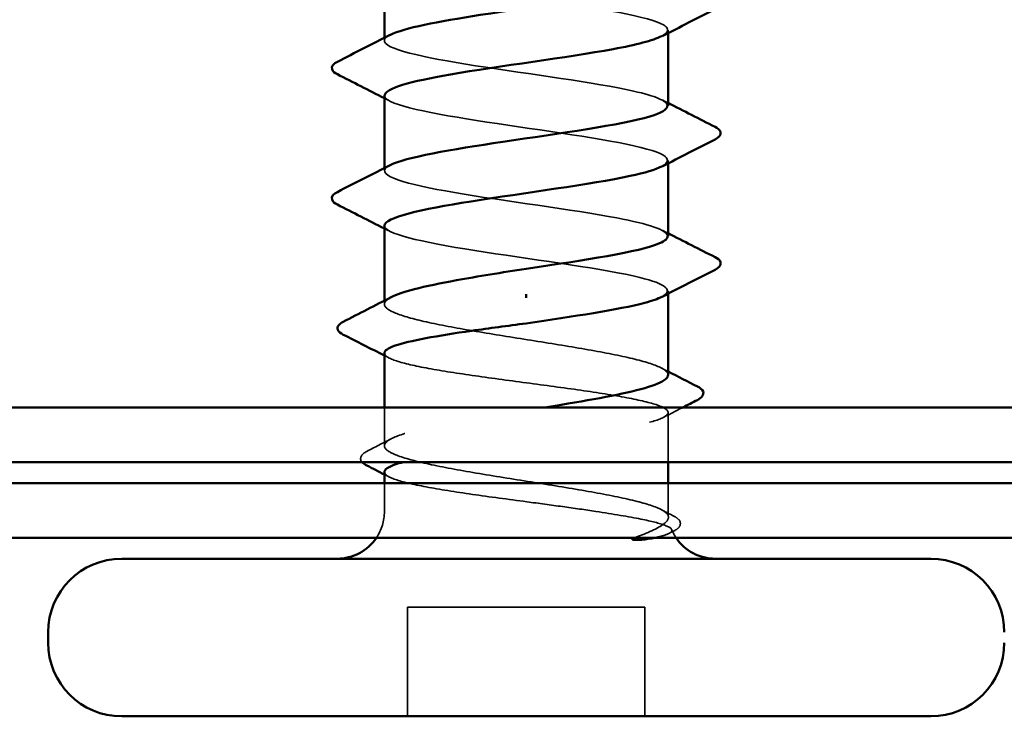
# Model space of a CAD drawing. Units: inches. Extents: x 0.6 to 33.4, y 0.4 to 21.4.
# Drawn here: x 21 to 21.3, y 13.4 to 13.6 of the extents above; entities that cross this region are included whole.
import ezdxf

# ---------------------------------------------------------------- set-up
doc = ezdxf.new("R2010")
doc.units = ezdxf.units.IN
doc.header["$LTSCALE"] = 2
doc.header["$MEASUREMENT"] = 0
doc.linetypes.add('DASHED', pattern=[0.2067, 0.1654, -0.0413])
doc.layers.add('Hidden (ANSI)', color=7, linetype='DASHED', lineweight=35)
doc.layers.add('Visible (ANSI)', color=7, linetype='Continuous', lineweight=50)

msp = doc.modelspace()

# ---------------------------------------------------------------- linework, layer by layer
at = {"layer": 'Hidden (ANSI)', "ltscale": 0.000794322753790766}
for p, q in [((21.16198128145115, 13.6241104327499), (21.16198128145115, 13.62504950382359)), ((21.07198128145115, 13.62171617049025), (21.07198128145115, 13.62265524156395)), ((21.07198128145115, 13.58038283715692), (21.07198128145115, 13.58132190823062)), ((21.16198128145115, 13.58277709941656), (21.16198128145115, 13.58371617049026)), ((21.16198128145115, 13.54144376608323), (21.16198128145115, 13.54238283715692))]:
    msp.add_line(p, q, dxfattribs=at)
at = {"layer": 'Hidden (ANSI)', "ltscale": 0.0009514505509287119}
msp.add_line((21.07198128145115, 13.53814727876008), (21.07198128145115, 13.53925133970515), dxfattribs=at)
at = {"layer": 'Hidden (ANSI)', "ltscale": 0.0114974994212389}
msp.add_line((21.07198128145115, 13.49320504517271), (21.07198128145115, 13.50538283715694), dxfattribs=at)
at = {"layer": 'Hidden (ANSI)', "ltscale": 0.01485822536051273}
msp.add_line((21.16198128145115, 13.48804950382361), (21.16198128145115, 13.50375617901411), dxfattribs=at)
at = {"layer": 'Hidden (ANSI)', "ltscale": 0.008471135050058365}
for p, q in [((21.07198128145115, 13.47238283715692), (21.07198128145115, 13.48138283715692)), ((21.16198128145115, 13.47238283715692), (21.16198128145115, 13.48138283715692))]:
    msp.add_line(p, q, dxfattribs=at)
at = {"layer": 'Hidden (ANSI)', "ltscale": 0.03291474282741547}
for p, q in [((21.07931461478449, 13.40738283715692), (21.07931461478449, 13.44204950382359)), ((21.15464794811782, 13.40738283715692), (21.15464794811782, 13.44204950382359))]:
    msp.add_line(p, q, dxfattribs=at)
at = {"layer": 'Hidden (ANSI)', "ltscale": 0.07164356857538223}
msp.add_line((21.15464794811782, 13.44204950382359), (21.07931461478449, 13.44204950382359), dxfattribs=at)
at = {"layer": 'Hidden (ANSI)', "ltscale": 0.00831444002687931}
msp.add_arc((21.05698128145115, 13.47238283715692), 0.01500000000000003, 326.2510114040987, 0, dxfattribs=at)
at = {"layer": 'Hidden (ANSI)', "ltscale": 0.001519191428087652}
msp.add_arc((21.17698128145115, 13.47238283715692), 0.01500000000000003, 180, 186.4943209566233, dxfattribs=at)
at = {"layer": 'Hidden (ANSI)', "ltscale": 0.002665772568434477}
msp.add_arc((21.17698128145115, 13.47238283715692), 0.01500000000000003, 202.6559119762996, 213.7489885959012, dxfattribs=at)
at = {"layer": 'Hidden (ANSI)', "ltscale": 0.1479608118534088}
msp.add_open_spline([(21.07216710004809, 13.64571617049025), (21.0721002150669, 13.64487818347585), (21.07308972811402, 13.64404019646144), (21.07522741676582, 13.64320220944703), (21.08207241282134, 13.64051892916513), (21.10021360508582, 13.63783564888324), (21.11855749402125, 13.63515236860135), (21.13690138295668, 13.63246908831946), (21.15417173258101, 13.62978580803756), (21.15980757133374, 13.62710252775567), (21.16256707638904, 13.62578869926846), (21.16244328981329, 13.62447487078125), (21.1598949594751, 13.62316104229403)], degree=3, knots=[-17.27875959474382, -17.27875959474382, -17.27875959474382, -17.27875959474382, -16.8966059716079, -16.8966059716079, -16.8966059716079, -15.6729291556391, -15.6729291556391, -15.6729291556391, -14.4492523396703, -14.4492523396703, -14.4492523396703, -13.85009709271048, -13.85009709271048, -13.85009709271048, -13.85009709271048], dxfattribs=at)
at = {"layer": 'Hidden (ANSI)', "ltscale": 0.1479722410440445}
msp.add_open_spline([(21.16173931133383, 13.60104950382359), (21.16167711087215, 13.60261024357462), (21.15802941021366, 13.60417098332565), (21.15105600309087, 13.60573172307668), (21.13906706911399, 13.60841500335857), (21.11808220525011, 13.61109828364047), (21.100933841374, 13.61378156392236), (21.0837854774979, 13.61646484420425), (21.07166667354846, 13.61914812448615), (21.07198818533788, 13.62183140476804), (21.07205900828677, 13.62242248051863), (21.07273239639552, 13.62301355626922), (21.07392508033992, 13.62360463201981)], degree=3, knots=[7.853981633974554, 7.853981633974554, 7.853981633974554, 7.853981633974554, 8.565737711781573, 8.565737711781573, 8.565737711781573, 9.789414527750369, 9.789414527750369, 9.789414527750369, 11.01309134371916, 11.01309134371916, 11.01309134371916, 11.28264413600786, 11.28264413600786, 11.28264413600786, 11.28264413600786], dxfattribs=at)
at = {"layer": 'Hidden (ANSI)', "ltscale": 0.001873444649390876}
for points in [[(21.07382278746959, 13.60249437562737), (21.07320915011181, 13.60281119643799), (21.0725953099794, 13.60312765188441), (21.07198128145115, 13.60344376608323)], [(21.16013977543271, 13.60293796535314), (21.16075341279049, 13.60262114454252), (21.1613672529229, 13.6023046890961), (21.16198128145115, 13.60198857489728)], [(21.07382278746959, 13.56116104229404), (21.07320915011181, 13.56147786310466), (21.0725953099794, 13.56179431855107), (21.07198128145115, 13.5621104327499)], [(21.16013977543271, 13.56160463201981), (21.16075341279049, 13.56128781120919), (21.1613672529229, 13.56097135576277), (21.16198128145115, 13.56065524156395)]]:
    msp.add_open_spline(points, degree=3, dxfattribs=at)
at = {"layer": 'Hidden (ANSI)', "ltscale": 0.1479782611131668}
msp.add_open_spline([(21.07206428777311, 13.60438283715692), (21.07202123280454, 13.60390622651082), (21.07233698523328, 13.60342961586473), (21.07304004982577, 13.60295300521863), (21.07699824793443, 13.60026972493674), (21.09295731342566, 13.59758644465484), (21.11115813658534, 13.59490316437295), (21.12935895974502, 13.59221988409106), (21.14853525807978, 13.58953660380916), (21.15696055553358, 13.58685332352727), (21.16222057227468, 13.58517811867175), (21.16306174650045, 13.58350291381622), (21.15991737067467, 13.5818277089607)], degree=3, knots=[-10.99557428756427, -10.99557428756427, -10.99557428756427, -10.99557428756427, -10.7782218917639, -10.7782218917639, -10.7782218917639, -9.554545075795097, -9.554545075795097, -9.554545075795097, -8.330868259826296, -8.330868259826296, -8.330868259826296, -7.566911785530884, -7.566911785530884, -7.566911785530884, -7.566911785530884], dxfattribs=at)
at = {"layer": 'Hidden (ANSI)', "ltscale": 0.1479866951704025}
msp.add_open_spline([(21.16181590724879, 13.55971617049025), (21.16164949491117, 13.5616382866096), (21.15587736741054, 13.56356040272894), (21.14577231663803, 13.56548251884828), (21.13166563327352, 13.56816579913018), (21.11009628248331, 13.57084907941207), (21.09425411306772, 13.57353235969396), (21.07841194365214, 13.57621563997585), (21.06939913992516, 13.57889892025775), (21.07272711108876, 13.58158220053964), (21.07301199855493, 13.58181189992192), (21.07338562295356, 13.5820415993042), (21.07384206249588, 13.58227129868648)], degree=3, knots=[1.570796326795003, 1.570796326795003, 1.570796326795003, 1.570796326795003, 2.447353631937592, 2.447353631937592, 2.447353631937592, 3.671030447906388, 3.671030447906388, 3.671030447906388, 4.894707263875184, 4.894707263875184, 4.894707263875184, 4.999458828828275, 4.999458828828275, 4.999458828828275, 4.999458828828275], dxfattribs=at)
at = {"layer": 'Hidden (ANSI)', "ltscale": 0.1479855626821518}
msp.add_open_spline([(21.07198750186242, 13.56304950382359), (21.07198354984642, 13.5629342695458), (21.07200199840625, 13.56281903526802), (21.07204340372205, 13.56270380099023), (21.07300754451063, 13.56002052070834), (21.08635202398462, 13.55733724042644), (21.10391657490681, 13.55465396014455), (21.121481125829, 13.55197067986266), (21.14204373295636, 13.54928739958076), (21.15303018014357, 13.54660411929887), (21.16136877682656, 13.54456753807503), (21.16375056434407, 13.5425309568512), (21.16000284173812, 13.54049437562737)], degree=3, knots=[-4.712388980384588, -4.712388980384588, -4.712388980384588, -4.712388980384588, -4.659837811919893, -4.659837811919893, -4.659837811919893, -3.436160995951091, -3.436160995951091, -3.436160995951091, -2.21248417998229, -2.21248417998229, -2.21248417998229, -1.283726478351298, -1.283726478351298, -1.283726478351298, -1.283726478351298], dxfattribs=at)
at = {"layer": 'Hidden (ANSI)', "ltscale": 0.1497041136026382}
msp.add_open_spline([(21.16198126582429, 13.51567616851155), (21.16198125250542, 13.51628663085032), (21.16148957946978, 13.51689593810367), (21.15900790742443, 13.51845225795346), (21.15638340117539, 13.51938631900765), (21.14919611214407, 13.52127264894277), (21.14470379529039, 13.52220670999696), (21.13444017782997, 13.52409303993208), (21.12876950422349, 13.52502710098627), (21.1170047567945, 13.52691343092139), (21.11102602741532, 13.52784749197558), (21.09956573290411, 13.5297338219107), (21.094196527285, 13.5306678829649), (21.0847995429698, 13.53255421290002), (21.08086389459196, 13.53348827395421), (21.07497241327505, 13.53537460388933), (21.0730743418508, 13.53630866494352), (21.07159255275557, 13.53819499487864), (21.07202336290504, 13.53912905593283), (21.07376666249504, 13.54017124468196), (21.07394460329903, 13.54027016811021), (21.07413466508012, 13.54036901225749)], degree=3, knots=[1.054132496791476, 1.054132496791476, 1.054132496791476, 1.054132496791476, 1.098777440636196, 1.098777440636196, 1.167451030675958, 1.167451030675958, 1.23612462071572, 1.23612462071572, 1.304798210755483, 1.304798210755483, 1.373471800795245, 1.373471800795245, 1.442145390835007, 1.442145390835007, 1.510818980874769, 1.510818980874769, 1.579492570914531, 1.579492570914531, 1.648166160954294, 1.648166160954294, 1.655376266093954, 1.655376266093954, 1.655376266093954, 1.655376266093954], dxfattribs=at)
at = {"layer": 'Hidden (ANSI)', "ltscale": 0.2488335520029068}
msp.add_open_spline([(21.07198128145116, 13.52261839555479), (21.07198128145115, 13.52261703371497), (21.07198128492387, 13.5226156718527), (21.07198531477819, 13.52182552424287), (21.07315432569435, 13.52104429722899), (21.07768840504395, 13.51946672577894), (21.08100934672427, 13.51868549876506), (21.08937859665477, 13.51710792731502), (21.09434545334731, 13.51632670030114), (21.10527464149861, 13.51474912885109), (21.11113060746391, 13.51396790183721), (21.12295444070748, 13.51239033038717), (21.1288072355906, 13.51160910337329), (21.13972410268314, 13.51003153192324), (21.14468192931062, 13.50925030490937), (21.15302841449769, 13.50767273345932), (21.1563358430516, 13.50689150644544), (21.16084018266356, 13.50531393499539), (21.16199325640278, 13.50453270798152), (21.16196911896646, 13.50295513653147), (21.16079214270228, 13.50217390951759), (21.15624320606698, 13.50059633806755), (21.15291551704367, 13.49981511105367), (21.14453490798294, 13.49823753960362), (21.13956355005296, 13.49745631258974), (21.1286282317308, 13.4958787411397), (21.12277069649239, 13.49509751412582), (21.11094689609861, 13.49351994267577), (21.10509570301869, 13.49273871566189), (21.09418502679122, 13.49116114421185), (21.08923172897463, 13.49037991719797), (21.08233951183632, 13.48907543475919), (21.07998536856137, 13.48856296890732), (21.0780545915946, 13.48804950933566)], degree=3, knots=[0.2725705961930203, 0.2725705961930203, 0.2725705961930203, 0.2725705961930203, 0.2726882992776801, 0.2726882992776801, 0.3408603740971002, 0.3408603740971002, 0.4090324489165202, 0.4090324489165202, 0.4772045237359404, 0.4772045237359404, 0.5453765985553602, 0.5453765985553602, 0.6135486733747803, 0.6135486733747803, 0.6817207481942003, 0.6817207481942003, 0.7498928230136203, 0.7498928230136203, 0.8180648978330401, 0.8180648978330401, 0.8862369726524602, 0.8862369726524602, 0.9544090474718802, 0.9544090474718802, 1.0225811222913, 1.0225811222913, 1.09075319711072, 1.09075319711072, 1.15892527193014, 1.15892527193014, 1.227097346749561, 1.227097346749561, 1.271667264585158, 1.271667264585158, 1.271667264585158, 1.271667264585158], dxfattribs=at)
at = {"layer": 'Hidden (ANSI)', "ltscale": 0.001558380434289575}
msp.add_open_spline([(21.0735309406165, 13.52103815229959), (21.07301450534201, 13.52130299676529), (21.07249794976598, 13.52156761914386), (21.07198128145115, 13.52183203257916)], degree=3, dxfattribs=at)
at = {"layer": 'Hidden (ANSI)', "ltscale": 0.002211140468716621}
msp.add_open_spline([(21.15982789872885, 13.5178978925352), (21.16054536197929, 13.51752477014432), (21.16126316721819, 13.5171522435824), (21.16198128145115, 13.51678026134122)], degree=3, dxfattribs=at)
at = {"layer": 'Hidden (ANSI)', "ltscale": 0.2001011371612549}
msp.add_open_spline([(21.16079085639819, 13.47238283715692), (21.15943506210446, 13.47332600212448), (21.15694998183511, 13.47426006317867), (21.1500079985982, 13.47614639311379), (21.1456191565216, 13.47708045416798), (21.1355121925938, 13.4789667841031), (21.12989316187354, 13.47990084515729), (21.11817237347059, 13.48178717509242), (21.11218552924625, 13.48272123614661), (21.10064975268679, 13.48460756608173), (21.09521391990894, 13.48554162713592), (21.08563359700332, 13.48742795707104), (21.08158303468991, 13.48836201812523), (21.07542849594786, 13.49024834806035), (21.07338486011297, 13.49118240911454), (21.07160066723402, 13.49306873904966), (21.07187760285062, 13.49400280010385), (21.07473758305865, 13.49588913003897), (21.07729258770899, 13.49682319109316), (21.08435780839197, 13.49870952102828), (21.08879875528377, 13.49964358208247), (21.09898488873892, 13.50152991201759), (21.10463020797404, 13.50246397307178), (21.11461693466851, 13.50406808404868), (21.11878650437885, 13.50472455926295), (21.12289198965006, 13.50538282972099)], degree=3, knots=[0, 0, 0, 0, 0.06867359003976226, 0.06867359003976226, 0.1373471800795245, 0.1373471800795245, 0.2060207701192865, 0.2060207701192865, 0.2746943601590487, 0.2746943601590487, 0.343367950198811, 0.343367950198811, 0.4120415402385733, 0.4120415402385733, 0.4807151302783352, 0.4807151302783352, 0.5493887203180977, 0.5493887203180977, 0.61806231035786, 0.61806231035786, 0.6867359003976223, 0.6867359003976223, 0.7554094904373847, 0.7554094904373847, 0.8035341948581597, 0.8035341948581597, 0.8035341948581597, 0.8035341948581597], dxfattribs=at)
at = {"layer": 'Hidden (ANSI)', "ltscale": 0.006614797748625278}
msp.add_open_spline([(21.16671023813944, 13.50538283715694), (21.16461573067064, 13.50431693113782), (21.16252266840252, 13.50324829084273), (21.16043162228581, 13.50217593575994)], degree=3, dxfattribs=at)
at = {"layer": 'Hidden (ANSI)', "ltscale": 0.008229653351008892}
msp.add_open_spline([(21.06636538606148, 13.49141333314886), (21.06895848906735, 13.4927450858064), (21.07154883913594, 13.4940819971486), (21.07413466417345, 13.49542677574151)], degree=3, dxfattribs=at)
at = {"layer": 'Hidden (ANSI)', "ltscale": 0.01791220530867577}
msp.add_open_spline([(21.06487492889847, 13.48804950382361), (21.06478891208981, 13.4881520509814), (21.06471248980046, 13.48825949026917), (21.06402562932327, 13.48943082204235), (21.0648918276632, 13.49065655051875), (21.06636538606148, 13.49141333314886)], degree=3, knots=[0.02882981484076915, 0.02882981484076915, 0.02882981484076915, 0.02882981484076915, 0.03577386373361419, 0.03577386373361419, 0.1005037752349294, 0.1005037752349294, 0.1005037752349294, 0.1005037752349294], dxfattribs=at)
at = {"layer": 'Hidden (ANSI)', "ltscale": 0.0899936631321907}
msp.add_open_spline([(21.07198128145196, 13.48489396249949), (21.07198128145116, 13.48488715373826), (21.07198136825763, 13.48488034442338), (21.072001656419, 13.48408474882007), (21.07318659585124, 13.48330352180619), (21.0777503813468, 13.48172595035615), (21.08108481154962, 13.48094472334227), (21.08947676421819, 13.47936715189222), (21.09445261417779, 13.47858592487835), (21.10539404241663, 13.4770083534283), (21.11125313607895, 13.47622712641442), (21.12098693397097, 13.47492840415525), (21.12479134746088, 13.47442052545731), (21.13218121578834, 13.47340065238901), (21.13573665502819, 13.47289277369108), (21.13906665029199, 13.47238283715692)], degree=3, knots=[1.362852941706499, 1.362852941706499, 1.362852941706499, 1.362852941706499, 1.363441496388401, 1.363441496388401, 1.431613571207821, 1.431613571207821, 1.499785646027241, 1.499785646027241, 1.567957720846661, 1.567957720846661, 1.636129795666081, 1.636129795666081, 1.680201880716176, 1.680201880716176, 1.724273965766272, 1.724273965766272, 1.724273965766272, 1.724273965766272], dxfattribs=at)
at = {"layer": 'Hidden (ANSI)', "ltscale": 0.001558367745019495}
msp.add_open_spline([(21.0735309406165, 13.48331371922029), (21.07301450948803, 13.48357856155978), (21.07249795314148, 13.48384317348353), (21.07198128145115, 13.48410757170709)], degree=3, dxfattribs=at)
at = {"layer": 'Hidden (ANSI)', "ltscale": 0.07014742493629456}
msp.add_open_spline([(21.13906665029199, 13.47238283715692), (21.14461547183396, 13.4715331221869), (21.14947751774991, 13.47072739756677), (21.15674239704794, 13.46926389868625), (21.15932179547322, 13.46861281928298), (21.16270173636696, 13.46732894110005), (21.16342076424911, 13.46670812473154), (21.16289272774903, 13.46564864501669), (21.16207656901884, 13.46520709407036), (21.15990597389563, 13.46452988056822), (21.15892874407601, 13.4642873346712), (21.15777977698968, 13.46404948623106)], degree=3, knots=[0, 0, 0, 0, 0.07343798280564735, 0.07343798280564735, 0.1372912367474472, 0.1372912367474472, 0.2029525528914451, 0.2029525528914451, 0.2529451905956231, 0.2529451905956231, 0.2818201343603196, 0.2818201343603196, 0.2818201343603196, 0.2818201343603196], dxfattribs=at)
at = {"layer": 'Hidden (ANSI)', "ltscale": 0.04385065659880638}
msp.add_open_spline([(21.15144673174803, 13.46404924127123), (21.1544560222079, 13.46521314905094), (21.15820585931865, 13.4666649773647), (21.16154733210933, 13.46904600094645), (21.16213674742913, 13.46984572487273), (21.16204175058674, 13.47122739817821), (21.1616117207916, 13.47181179880504), (21.16079085639819, 13.47238283715692)], degree=3, knots=[0.002890236743524077, 0.002890236743524077, 0.002890236743524077, 0.002890236743524077, 0.06201179735191464, 0.06201179735191464, 0.09444296451557774, 0.09444296451557774, 0.1196489351247824, 0.1196489351247824, 0.1196489351247824, 0.1196489351247824], dxfattribs=at)
at = {"layer": 'Hidden (ANSI)', "ltscale": 0.004217124078422785}
msp.add_open_spline([(21.15982789872886, 13.47295565894783), (21.16116809348534, 13.47225868015278), (21.16250951886594, 13.47156384045909), (21.163851888812, 13.47087071355767)], degree=3, dxfattribs=at)
at = {"layer": 'Hidden (ANSI)', "ltscale": 0.02509956434369087}
msp.add_open_spline([(21.16385188881203, 13.47087071355765), (21.16466680288763, 13.47044993620801), (21.16526922118573, 13.47002195966071), (21.1659744883881, 13.46890497751578), (21.16596893060742, 13.46815365781891), (21.1652485949915, 13.4670334180656), (21.16462806352867, 13.46659772567526), (21.16378245682439, 13.46616598957393)], degree=3, knots=[0, 0, 0, 0, 0.03368973347954923, 0.03368973347954923, 0.06638174994069879, 0.06638174994069879, 0.1006526773811214, 0.1006526773811214, 0.1006526773811214, 0.1006526773811214], dxfattribs=at)
at = {"layer": 'Hidden (ANSI)', "ltscale": 0.001566700870171189}
msp.add_open_spline([(21.16378245682439, 13.46616598957393), (21.16326293368043, 13.46590073990693), (21.16274351411933, 13.46563529576951), (21.16222420890539, 13.4653696390739)], degree=3, dxfattribs=at)
at = {"layer": 'Visible (ANSI)'}
for p, q in [((21.07198128145115, 13.62265524156395), (21.07198128145115, 13.64571617049025)), ((21.16198128145115, 13.60104950382359), (21.16198128145115, 13.6241104327499)), ((21.07198128145115, 13.58132190823062), (21.07198128145115, 13.60438283715692)), ((21.16198128145115, 13.55971617049025), (21.16198128145115, 13.58277709941656)), ((21.07198128145115, 13.53925133970515), (21.07198128145115, 13.56304950382359)), ((21.11698128145115, 13.54011873628761), (21.11698128145115, 13.5413136046929)), ((21.16198128145115, 13.5156761619664), (21.16198128145115, 13.54144376608323)), ((21.07198128145115, 13.50538283715694), (21.07198128145115, 13.52261839555376)), ((21.16198128145115, 13.48138283715692), (21.16198128145115, 13.48804950382361)), ((21.07198128145115, 13.48138283715692), (21.07198128145115, 13.48489396247446)), ((21.24531461478448, 13.45738283715692), (20.98864794811782, 13.45738283715692)), ((20.96531461478449, 13.43071617049026), (20.96531461478449, 13.43404950382359)), ((21.24531461478448, 13.40738283715692), (20.98864794811782, 13.40738283715692))]:
    msp.add_line(p, q, dxfattribs=at)
at = {"layer": 'Visible (ANSI)', "color": 96, "true_color": 0x008000}
for p, q in [((21.36531461478449, 13.50538283715694), (20.92209681189493, 13.50538283715694)), ((20.92209681189493, 13.48804950382361), (21.36531461478449, 13.48804950382361)), ((17.69864794811782, 13.48138283715692), (23.03198128145116, 13.48138283715692)), ((17.69864794811782, 13.46404950382359), (23.03198128145116, 13.46404950382359))]:
    msp.add_line(p, q, dxfattribs=at)
at = {"layer": 'Visible (ANSI)'}
for centre, radius, start, end in [((21.05698128145115, 13.47238283715692), 0.01500000000000003, 270, 326.2510114040987), ((21.17698128145115, 13.47238283715692), 0.01500000000000003, 213.7489885959012, 270), ((20.98864794811782, 13.43404950382359), 0.0233333333333333, 90, 180), ((21.24531461478448, 13.43404950382359), 0.0233333333333333, 0, 90), ((20.98864794811782, 13.43071617049026), 0.02333333333333331, 180, 270), ((21.24531461478448, 13.43071617049026), 0.02333333333333331, 270, 0)]:
    msp.add_arc(centre, radius, start, end, dxfattribs=at)
for points, knots in [([(21.07392508033992, 13.62360463201981), (21.0781467706231, 13.62569683655111), (21.08887480206715, 13.62778904108242), (21.10241627058737, 13.62988124561372), (21.11978338499924, 13.63256452589561), (21.14056987574546, 13.6352478061775), (21.1520646198674, 13.6379310864594), (21.15842148283446, 13.63941500335857), (21.16169202231143, 13.64089892025775), (21.16173110187954, 13.64238283715692)], [11.28264413600786, 11.28264413600786, 11.28264413600786, 11.28264413600786, 12.23676815968796, 12.23676815968796, 12.23676815968796, 13.46044497565676, 13.46044497565676, 13.46044497565676, 14.13716694115416, 14.13716694115416, 14.13716694115416, 14.13716694115416]), ([(21.1598949594751, 13.62316104229403), (21.15723874095873, 13.62179159049935), (21.1519483380155, 13.62042213870467), (21.14454326587715, 13.61905268690999), (21.13003389495076, 13.6163694066281), (21.10841538415286, 13.6136861263462), (21.09290764406332, 13.61100284606431), (21.08015442577065, 13.60879617642851), (21.07226362887594, 13.60658950679272), (21.07206428777311, 13.60438283715692)], [-13.85009709271048, -13.85009709271048, -13.85009709271048, -13.85009709271048, -13.2255755237015, -13.2255755237015, -13.2255755237015, -12.0018987077327, -12.0018987077327, -12.0018987077327, -10.99557428756427, -10.99557428756427, -10.99557428756427, -10.99557428756427]), ([(21.0570763235762, 13.61104799973785), (21.05621927095511, 13.6114822412566), (21.05559064652399, 13.61192652976898), (21.05508148643765, 13.61362302571089), (21.05591534352331, 13.61446277595133), (21.0570763235762, 13.61505100790933)], [0, 0, 0, 0, 0.04287870796021937, 0.04287870796021937, 0.1009630348854086, 0.1009630348854086, 0.1009630348854086, 0.1009630348854086]), ([(21.07384206249588, 13.58227129868648), (21.07871761475797, 13.58472487958609), (21.09304227625215, 13.5871784604857), (21.10959874998775, 13.58963204138532), (21.12770520798935, 13.59231532166721), (21.14722119701504, 13.59499860194911), (21.15621251714654, 13.597681882231), (21.15997400316858, 13.59880442276186), (21.16178404815764, 13.59992696329272), (21.16173931133383, 13.60104950382359)], [4.999458828828275, 4.999458828828275, 4.999458828828275, 4.999458828828275, 6.11838407984398, 6.11838407984398, 6.11838407984398, 7.342060895812776, 7.342060895812776, 7.342060895812776, 7.853981633974554, 7.853981633974554, 7.853981633974554, 7.853981633974554]), ([(21.1768862393261, 13.59438434124266), (21.17774329194719, 13.59395009972391), (21.17837191637831, 13.59350581121153), (21.17888107646465, 13.59180931526962), (21.17804721937899, 13.59096956502918), (21.1768862393261, 13.59038133307118)], [0, 0, 0, 0, 0.0428787079602482, 0.0428787079602482, 0.1009630348854095, 0.1009630348854095, 0.1009630348854095, 0.1009630348854095]), ([(21.15991737067467, 13.5818277089607), (21.15802520328344, 13.58081963353433), (21.15468979615622, 13.57981155810796), (21.15000556765254, 13.57880348268159), (21.13753715740167, 13.5761202023997), (21.11637967437738, 13.5734369221178), (21.09947110659795, 13.57075364183591), (21.08328868234128, 13.5681855958318), (21.07207557425806, 13.56561754982769), (21.07198750186242, 13.56304950382359)], [-7.566911785530884, -7.566911785530884, -7.566911785530884, -7.566911785530884, -7.107191443857495, -7.107191443857495, -7.107191443857495, -5.883514627888694, -5.883514627888694, -5.883514627888694, -4.712388980384588, -4.712388980384588, -4.712388980384588, -4.712388980384588]), ([(21.0570763235762, 13.56971466640451), (21.05621927095511, 13.57014890792327), (21.05559064652399, 13.57059319643565), (21.05508148643765, 13.57228969237756), (21.05591534352331, 13.573129442618), (21.0570763235762, 13.573717674576)], [0, 0, 0, 0, 0.04287870796024795, 0.04287870796024795, 0.1009630348854089, 0.1009630348854089, 0.1009630348854089, 0.1009630348854089]), ([(21.11698128145115, 13.54938283715692), (21.13533643369068, 13.55206611743881), (21.1530530761293, 13.55474939772071), (21.15929732520289, 13.5574326780026), (21.16106862678809, 13.55819384216515), (21.16188180706947, 13.55895500632771), (21.16181590724879, 13.55971617049025)], [0, 0, 0, 0, 1.223676815968796, 1.223676815968796, 1.223676815968796, 1.570796326795003, 1.570796326795003, 1.570796326795003, 1.570796326795003]), ([(21.1768862393261, 13.55305100790933), (21.17774329194719, 13.55261676639057), (21.17837191637831, 13.55217247787819), (21.17888107646465, 13.55047598193629), (21.17804721937899, 13.54963623169585), (21.1768862393261, 13.54904799973785)], [0, 0, 0, 0, 0.04287870796024808, 0.04287870796024808, 0.1009630348854094, 0.1009630348854094, 0.1009630348854094, 0.1009630348854094]), ([(21.07413466508012, 13.54036901225749), (21.0757548716077, 13.54121162212749), (21.07825590143887, 13.54204847070372), (21.08518042378394, 13.54383577685726), (21.08972336724588, 13.54476983791145), (21.09825019113969, 13.54632547927415), (21.10183638324461, 13.54693544362283), (21.10929069168761, 13.5481603964131), (21.11312803235586, 13.54877036076179), (21.11698128145115, 13.54938283715692)], [1.655376266093954, 1.655376266093954, 1.655376266093954, 1.655376266093954, 1.716839750994056, 1.716839750994056, 1.785513341033818, 1.785513341033818, 1.830108882975236, 1.830108882975236, 1.874704424916639, 1.874704424916639, 1.874704424916639, 1.874704424916639]), ([(21.16000284173812, 13.54049437562737), (21.15881278427772, 13.53984767656931), (21.15700467234635, 13.53920097751125), (21.15457297631206, 13.53855427845319), (21.14641996476124, 13.53638602024332), (21.13181339191135, 13.53421776203345), (21.11698128145115, 13.53204950382359)], [-1.283726478351298, -1.283726478351298, -1.283726478351298, -1.283726478351298, -0.9888073640134891, -0.9888073640134891, -0.9888073640134891, 0, 0, 0, 0]), ([(21.05894488927075, 13.52845728025771), (21.05809356470814, 13.52888757156701), (21.05747492011402, 13.52932150541728), (21.05684835613353, 13.53099311119275), (21.05769101004491, 13.53192204389805), (21.05890547970852, 13.5325407399387)], [0, 0, 0, 0, 0.04123945762839316, 0.04123945762839316, 0.1008503616575431, 0.1008503616575431, 0.1008503616575431, 0.1008503616575431]), ([(21.11698128145115, 13.53204950382359), (21.1110693593544, 13.53126071809857), (21.1052149735085, 13.53047949108469), (21.09429193577087, 13.52890191963464), (21.08932958951529, 13.52812069262076), (21.08097171421636, 13.52654312117072), (21.07765752603001, 13.52576189415683), (21.07314221370774, 13.5241856845916), (21.07198128145498, 13.52340579338394), (21.07198128145116, 13.52261839555479)], [0, 0, 0, 0, 0.06817207481942002, 0.06817207481942002, 0.13634414963884, 0.13634414963884, 0.20451622445826, 0.20451622445826, 0.2725705961930203, 0.2725705961930203, 0.2725705961930203, 0.2725705961930203]), ([(21.12289198965006, 13.50538282972099), (21.1246450008792, 13.505663906239), (21.12638632806964, 13.50594531007043), (21.13385621627329, 13.50717069399622), (21.13925918249217, 13.50810475505041), (21.14874862122181, 13.50999108498553), (21.15274205696877, 13.51092514603972), (21.15876556535988, 13.51281147597484), (21.16073658206371, 13.51374553702903), (21.16183885763976, 13.51501871208192), (21.16198127299273, 13.51534760759759), (21.16198126582429, 13.51567616851155)], [0.8035341948581597, 0.8035341948581597, 0.8035341948581597, 0.8035341948581597, 0.824083080477147, 0.824083080477147, 0.8927566705169091, 0.8927566705169091, 0.9614302605566715, 0.9614302605566715, 1.030103850596434, 1.030103850596434, 1.054132496791476, 1.054132496791476, 1.054132496791476, 1.054132496791476]), ([(21.17133175178919, 13.51197082967922), (21.1721709028349, 13.51154176284127), (21.17278234113657, 13.51110631268933), (21.17351502810196, 13.50941591118741), (21.17263090674538, 13.50838806429556), (21.17128466389911, 13.50770576479642)], [0, 0, 0, 0, 0.03902852027072581, 0.03902852027072581, 0.1007091894916704, 0.1007091894916704, 0.1007091894916704, 0.1007091894916704]), ([(21.0780545915946, 13.48804950933566), (21.07703214185083, 13.48777760501087), (21.07612841542245, 13.48750542202029), (21.0731259089185, 13.48645035716228), (21.07198128154423, 13.48567581007578), (21.07198128145196, 13.48489396249949)], [1.271667264585158, 1.271667264585158, 1.271667264585158, 1.271667264585158, 1.29526942156898, 1.29526942156898, 1.362852941706499, 1.362852941706499, 1.362852941706499, 1.362852941706499]), ([(21.15561317069155, 13.46364089333836), (21.1549734675132, 13.46353018235619), (21.15426755673639, 13.46344423149781), (21.15279528558519, 13.46333904881596), (21.15213386433017, 13.46332678822916), (21.15136845595406, 13.46336117249523), (21.15114724921443, 13.46338177030911), (21.15088338584227, 13.46342817336187), (21.15076732896708, 13.46345374914314), (21.15067096915883, 13.46350081165994), (21.1506535472548, 13.46351057368114), (21.15062915295626, 13.463529010764), (21.15062046916956, 13.463536737585), (21.15060757874896, 13.46355194966491), (21.15060305265462, 13.46355874279304), (21.15059620688669, 13.4635729491113), (21.15059416166478, 13.46357990492274), (21.15059170226043, 13.46359638181937), (21.15059253523587, 13.46360551178637), (21.15059849592127, 13.46363084529335), (21.15060813317844, 13.46364644911298), (21.15064831134948, 13.4636974641727), (21.15070083157753, 13.46373312503188), (21.15082996375919, 13.4638066263563), (21.15092571399681, 13.46384761101482), (21.151010974114, 13.46388063159634)], [0, 0, 0, 0, 0.01374376439720401, 0.01374376439720401, 0.02719176228050087, 0.02719176228050087, 0.03393771515883692, 0.03393771515883692, 0.03757359251891044, 0.03757359251891044, 0.03830179237682924, 0.03830179237682924, 0.03872796040170146, 0.03872796040170146, 0.0390514455913025, 0.0390514455913025, 0.03938181575384746, 0.03938181575384746, 0.03986937375703268, 0.03986937375703268, 0.04090547756677446, 0.04090547756677446, 0.04405604159293476, 0.04405604159293476, 0.0488306083818445, 0.0488306083818445, 0.0488306083818445, 0.0488306083818445])]:
    msp.add_open_spline(points, degree=3, knots=knots, dxfattribs=at)
for points in [[(21.1768862393261, 13.63171466640451), (21.17129454872912, 13.62888153322517), (21.16570881143455, 13.62603633415514), (21.16013977543271, 13.62316104229403)], [(21.0570763235762, 13.61505100790933), (21.06266801417319, 13.61788414108868), (21.06825375146775, 13.62072934015871), (21.07382278746959, 13.62360463201981)], [(21.07198128145115, 13.60344376608323), (21.06702272392903, 13.60599653092446), (21.06205188056544, 13.60852704201541), (21.0570763235762, 13.61104799973785)], [(21.16198128145115, 13.60198857489728), (21.16693983897327, 13.59943581005605), (21.17191068233686, 13.5969052989651), (21.1768862393261, 13.59438434124266)], [(21.1768862393261, 13.59038133307118), (21.17129454872912, 13.58754819989183), (21.16570881143455, 13.5847030008218), (21.16013977543271, 13.5818277089607)], [(21.0570763235762, 13.57371767457599), (21.06266801417319, 13.57655080775534), (21.06825375146775, 13.57939600682537), (21.07382278746959, 13.58227129868648)], [(21.07198128145115, 13.5621104327499), (21.06702272392903, 13.56466319759112), (21.06205188056544, 13.56719370868207), (21.0570763235762, 13.56971466640451)], [(21.16198128145115, 13.56065524156395), (21.16693983897327, 13.55810247672272), (21.17191068233686, 13.55557196563177), (21.1768862393261, 13.55305100790933)], [(21.1768862393261, 13.54904799973785), (21.17129454872912, 13.5462148665585), (21.16570881143455, 13.54336966748847), (21.16013977543271, 13.54049437562737)], [(21.05890547970852, 13.5325407399387), (21.06399172969611, 13.53513186495681), (21.06907152490968, 13.53773588404157), (21.07413466417346, 13.54036900932888)], [(21.07198128145115, 13.52183203257916), (21.06764227543218, 13.52405258966453), (21.06329531825785, 13.52625841055922), (21.0589448892717, 13.52845728025723)], [(21.16198128145115, 13.51678026134122), (21.16509319734678, 13.51516829294386), (21.16821091579058, 13.51356654625554), (21.17133175178919, 13.51197082967922)], [(21.17128466389631, 13.50770576479499), (21.16975923672679, 13.50693265153704), (21.16823435481039, 13.50615846825762), (21.16671023813944, 13.50538283715694)], [(21.06642223587028, 13.48694281495212), (21.06575454538756, 13.48728233259986), (21.06523204744775, 13.4876237557309), (21.06487492889847, 13.48804950382361)], [(21.07198128145115, 13.48410757170709), (21.07012959623853, 13.4850551411017), (21.06827642953441, 13.48599996570146), (21.06642223587028, 13.48694281495212)], [(21.151010974114, 13.46388063159634), (21.15115427516519, 13.46393613098103), (21.15129961854991, 13.46399234207919), (21.15144673174803, 13.46404924127123)], [(21.15777977698968, 13.46404948623106), (21.15711446069587, 13.46391175866291), (21.15639155989017, 13.46377560617958), (21.15561317069155, 13.46364089333836)]]:
    msp.add_open_spline(points, degree=3, dxfattribs=at)

doc.saveas('drawing.dxf')
